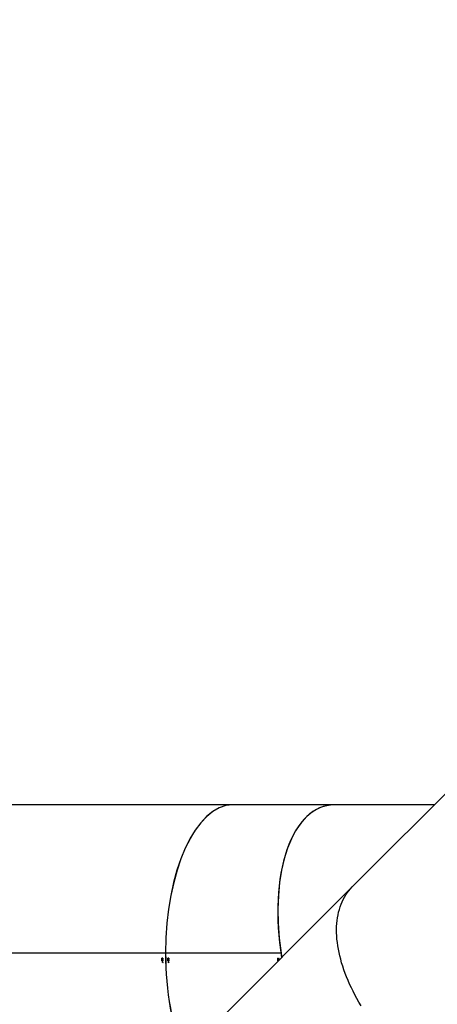
# Model space of a CAD drawing. Units: millimetres. Extents: x -7091 to 384329, y -3372 to 12026.
# Drawn here: x -3427 to -2315, y 6181 to 8803 of the extents above; entities that cross this region are included whole.
import ezdxf

# ---------------------------------------------------------------- set-up
doc = ezdxf.new("R2010")
doc.units = ezdxf.units.MM
doc.layers.add('Opvangzone', color=7, linetype='Continuous', true_color=0x00a19a)
doc.layers.add('Toestel 2D', color=7, linetype='Continuous', lineweight=20)

# ---------------------------------------------------------------- blocks, each defined once
blk = doc.blocks.new('1731____')
at = {"color": 7, "linetype": 'Continuous', "lineweight": 25}
for p, q in [((2916.87, 3210.01), (2984.53, 3277.67)), ((2935.91, 3227.79), (2966.67, 3227.79)), ((2935.91, 3227.77), (2966.67, 3227.77)), ((2935.94, 3227.79), (2966.56, 3227.79)), ((2935.95, 3227.77), (2966.56, 3227.77)), ((2936.5, 3229.19), (2936.46, 3229.19)), ((2936.54, 3229.26), (2936.49, 3229.26)), ((2936.54, 3229.11), (2936.49, 3229.11)), ((2936.6, 3229.43), (2936.55, 3229.43)), ((2936.61, 3229.25), (2936.57, 3229.25)), ((2936.63, 3229.17), (2936.59, 3229.17)), ((2936.69, 3229.28), (2936.62, 3229.28)), ((2936.78, 3229.73), (2936.66, 3229.73)), ((2936.78, 3229.46), (2936.66, 3229.46)), ((2936.7, 3229.07), (2936.7, 3229.1)), ((2936.79, 3229.19), (2936.76, 3229.19)), ((2965.81, 3230.22), (2965.78, 3230.22)), ((2965.82, 3230.06), (2965.79, 3230.06)), ((2965.83, 3229.18), (2965.8, 3229.18)), ((2965.88, 3229.25), (2965.82, 3229.25)), ((2965.88, 3229.11), (2965.83, 3229.11)), ((2965.93, 3229.43), (2965.89, 3229.43)), ((2965.94, 3229.24), (2965.9, 3229.24)), ((2965.96, 3229.16), (2965.93, 3229.16)), ((2965.96, 3230.01), (2965.99, 3230.01)), ((2966.02, 3229.27), (2965.96, 3229.27)), ((2966, 3229.87), (2965.97, 3229.87)), ((2966.11, 3229.72), (2965.99, 3229.72)), ((2966.12, 3229.46), (2966, 3229.46)), ((2966.1, 3230.09), (2966.04, 3230.09)), ((2966.12, 3229.18), (2966.09, 3229.18)), ((2966.67, 3227.79), (2966.56, 3227.79)), ((2966.56, 3227.79), (3040.53, 3227.78)), ((2966.67, 3227.79), (3040.64, 3227.78)), ((2967.4, 3230.22), (2967.36, 3230.22)), ((2967.4, 3230.06), (2967.37, 3230.06)), ((2967.41, 3229.18), (2967.38, 3229.18)), ((2967.4, 3229.26), (2967.41, 3229.25)), ((2967.46, 3229.25), (2967.4, 3229.25)), ((2967.46, 3229.11), (2967.41, 3229.11)), ((2967.52, 3229.43), (2967.47, 3229.43)), ((2967.52, 3229.24), (2967.48, 3229.24)), ((2967.54, 3229.16), (2967.51, 3229.16)), ((2967.61, 3229.27), (2967.54, 3229.27)), ((2967.55, 3230.01), (2967.58, 3230.01)), ((2967.58, 3229.87), (2967.55, 3229.87)), ((2967.7, 3229.72), (2967.59, 3229.72)), ((2967.7, 3229.46), (2967.6, 3229.46)), ((2967.69, 3230.09), (2967.63, 3230.09)), ((2967.71, 3229.18), (2967.68, 3229.18)), ((2966.56, 3227.77), (2966.67, 3227.77)), ((2966.56, 3227.77), (3040.53, 3227.76)), ((2966.67, 3227.77), (3040.64, 3227.76)), ((2883.54, 3176.68), (2916.87, 3210.01)), ((2895.15, 3188.29), (2921.71, 3188.29)), ((2921.72, 3188.29), (2948.78, 3188.28)), ((2948.78, 3188.28), (3023.59, 3188.27))]:
    blk.add_line(p, q, dxfattribs=at)
at = {"color": 7, "linetype": 'Continuous', "lineweight": 25, "flags": 128}
for points in [[(2914.61, 3241.76), (2915.18, 3240.8), (2915.72, 3239.85), (2916.24, 3238.89), (2916.74, 3237.93), (2917.21, 3236.97), (2917.66, 3236.01), (2918.08, 3235.06), (2918.47, 3234.1), (2918.84, 3233.15), (2919.18, 3232.21), (2919.5, 3231.27), (2919.79, 3230.33), (2920.05, 3229.4), (2920.28, 3228.48), (2920.49, 3227.57), (2920.67, 3226.67), (2920.82, 3225.78), (2920.94, 3224.89), (2921.03, 3224.02), (2921.1, 3223.16), (2921.13, 3222.32), (2921.14, 3221.49), (2921.12, 3220.67), (2921.07, 3219.87), (2920.99, 3219.08), (2920.88, 3218.32), (2920.75, 3217.56), (2920.59, 3216.83), (2920.4, 3216.12), (2920.18, 3215.42), (2919.93, 3214.75), (2919.66, 3214.09), (2919.36, 3213.46), (2919.03, 3212.85), (2918.67, 3212.26), (2918.29, 3211.69), (2917.88, 3211.15), (2917.45, 3210.63), (2916.99, 3210.13), (2916.87, 3210.01)], [(2914.61, 3241.76), (2915.18, 3240.8), (2915.72, 3239.85), (2916.24, 3238.89), (2916.74, 3237.93), (2917.21, 3236.97), (2917.66, 3236.01), (2918.08, 3235.06), (2918.47, 3234.1), (2918.84, 3233.15), (2919.18, 3232.21), (2919.5, 3231.27), (2919.79, 3230.33), (2920.05, 3229.4), (2920.28, 3228.48), (2920.49, 3227.57), (2920.67, 3226.67), (2920.82, 3225.78), (2920.94, 3224.89), (2921.03, 3224.02), (2921.1, 3223.16), (2921.13, 3222.32), (2921.14, 3221.49), (2921.12, 3220.67), (2921.07, 3219.87), (2920.99, 3219.08), (2920.88, 3218.32), (2920.75, 3217.56), (2920.59, 3216.83), (2920.4, 3216.12), (2920.18, 3215.42), (2919.93, 3214.75), (2919.66, 3214.09), (2919.36, 3213.46), (2919.03, 3212.85), (2918.67, 3212.26), (2918.29, 3211.69), (2917.88, 3211.15), (2917.45, 3210.63), (2916.99, 3210.13), (2916.87, 3210.01)], [(2936.54, 3229.11), (2936.54, 3229.11), (2936.54, 3229.11), (2936.54, 3229.1), (2936.54, 3229.1), (2936.54, 3229.09), (2936.54, 3229.09), (2936.54, 3229.09), (2936.54, 3229.08)], [(2965.88, 3229.11), (2965.88, 3229.11), (2965.88, 3229.1), (2965.88, 3229.1), (2965.88, 3229.09), (2965.88, 3229.09), (2965.88, 3229.09), (2965.88, 3229.08), (2965.88, 3229.08)], [(2967.46, 3229.11), (2967.46, 3229.11), (2967.46, 3229.1), (2967.46, 3229.1), (2967.46, 3229.09), (2967.46, 3229.09), (2967.46, 3229.09), (2967.46, 3229.08), (2967.46, 3229.08)], [(2967.62, 3229.07), (2967.62, 3229.07), (2967.62, 3229.07), (2967.62, 3229.08), (2967.62, 3229.08), (2967.62, 3229.09), (2967.62, 3229.09), (2967.62, 3229.09), (2967.62, 3229.1)]]:
    blk.add_lwpolyline(points, dxfattribs=at)
at = {"color": 7, "linetype": 'Continuous', "lineweight": 25}
for centre, radius, start, end in [((2883.66, 3227.82), 82.16, 1.5579, 1.7081), ((2882.59, 3227.79), 83.26, 1.5592, 1.6709), ((2893.09, 3228.06), 72.9, 1.425, 1.5309), ((2871.15, 3227.49), 94.88, 1.4374, 1.5187), ((2952.34, 3228.87), 13.69, 0.8203, 0.9517), ((2875.81, 3227.79), 91.59, 1.4197, 1.5545), ((2881.52, 3227.93), 85.91, 1.4159, 1.5241), ((2872.49, 3227.71), 95.08, 1.3055, 1.3867), ((2872.4, 3227.7), 95.21, 1.3057, 1.3867)]:
    blk.add_arc(centre, radius, start, end, dxfattribs=at)
for centre, major_axis, ratio, start_param, end_param in [((2948.78, 3227.78), (0.01, 39.5), 0.452907, 4.712642, 5.469916), ((2948.81, 3227.78), (0.01, 39.5), 0.452907, 4.712642, 5.470494), ((2915.76, 3227.79), (-7.93, 39.3), 0.495936, 3.041797, 4.640955), ((2915.76, 3227.79), (-7.93, 39.31), 0.495113, 3.041938, 4.612482), ((2915.76, 3227.79), (-7.93, 39.31), 0.495113, 4.612988, 4.640384), ((2916.58, 3227.79), (31, 38.36), 0.303817, 4.996589, 4.997202), ((2920.08, 3227.79), (56.04, -38.48), 0.159934, 1.382686, 1.385333), ((2920.13, 3227.79), (56.05, -38.48), 0.159891, 1.383619, 1.385963), ((2951.39, 3227.78), (70.26, -38.68), 0.114882, 1.423438, 1.428104), ((2945.91, 3227.78), (31, 38.36), 0.303817, 4.996589, 4.997202), ((2949.41, 3227.78), (56.04, -38.48), 0.159934, 1.382686, 1.385333), ((2951.33, 3227.78), (70.25, -38.68), 0.114924, 1.422723, 1.426729), ((2949.46, 3227.78), (56.05, -38.48), 0.159891, 1.383619, 1.385963), ((2946.3, 3227.78), (22.68, 38.6), 0.3687, 4.98341, 4.984098), ((2954.73, 3227.78), (71.47, -38.83), 0.101798, 1.444004, 1.44867), ((2949.12, 3227.78), (31.01, 38.56), 0.274992, 4.973431, 4.974044), ((2952.7, 3227.78), (56.81, -38.67), 0.142615, 1.405008, 1.407655), ((2952.75, 3227.78), (56.82, -38.67), 0.142576, 1.405941, 1.408284), ((2954.67, 3227.78), (71.45, -38.83), 0.101835, 1.443291, 1.447298), ((2949.52, 3227.78), (22.51, 38.77), 0.335088, 4.962262, 4.96295), ((2948.78, 3227.78), (0.01, 39.5), 0.452907, 3.141593, 4.712136), ((2948.81, 3227.78), (0.01, 39.5), 0.452907, 3.141593, 4.712136)]:
    blk.add_ellipse(centre, major_axis=major_axis, ratio=ratio, start_param=start_param, end_param=end_param, dxfattribs=at)
for points, knots in [([(2936.46, 3229.19), (2936.46, 3229.2), (2936.47, 3229.23), (2936.48, 3229.26), (2936.51, 3229.28), (2936.53, 3229.29), (2936.54, 3229.29), (2936.54, 3229.29)], [0, 0, 0, 0, 0.267386, 0.536721, 0.766714, 0.971079, 1, 1, 1, 1]), ([(2936.54, 3229.08), (2936.53, 3229.09), (2936.51, 3229.1), (2936.48, 3229.13), (2936.47, 3229.16), (2936.46, 3229.18), (2936.46, 3229.19)], [0, 0, 0, 0, 0.344762, 0.573044, 0.801666, 1, 1, 1, 1]), ([(2936.62, 3229.61), (2936.59, 3229.61), (2936.54, 3229.61), (2936.51, 3229.63), (2936.5, 3229.64)], [0, 0, 0, 0, 0.749285, 1, 1, 1, 1]), ([(2936.54, 3229.26), (2936.54, 3229.26), (2936.53, 3229.26), (2936.51, 3229.25), (2936.5, 3229.23), (2936.5, 3229.21), (2936.5, 3229.2), (2936.5, 3229.19)], [0, 0, 0, 0, 0.160268, 0.321281, 0.533521, 0.753591, 1, 1, 1, 1]), ([(2936.5, 3229.19), (2936.5, 3229.18), (2936.5, 3229.16), (2936.51, 3229.14), (2936.53, 3229.12), (2936.54, 3229.12), (2936.54, 3229.11)], [0, 0, 0, 0, 0.334586, 0.559879, 0.848813, 1, 1, 1, 1]), ([(2936.54, 3229.29), (2936.55, 3229.29), (2936.57, 3229.29), (2936.59, 3229.27), (2936.6, 3229.26), (2936.61, 3229.25)], [0, 0, 0, 0, 0.345404, 0.694083, 1, 1, 1, 1]), ([(2936.59, 3229.17), (2936.59, 3229.18), (2936.59, 3229.2), (2936.58, 3229.23), (2936.57, 3229.25), (2936.56, 3229.26), (2936.55, 3229.26), (2936.54, 3229.26)], [0, 0, 0, 0, 0.253441, 0.591779, 0.73393, 0.876887, 1, 1, 1, 1]), ([(2936.66, 3229.73), (2936.66, 3229.71), (2936.66, 3229.69), (2936.64, 3229.66), (2936.61, 3229.63), (2936.59, 3229.62), (2936.57, 3229.62), (2936.56, 3229.62)], [0, 0, 0, 0, 0.209937, 0.421008, 0.622007, 0.925907, 1, 1, 1, 1]), ([(2936.6, 3229.47), (2936.6, 3229.48), (2936.6, 3229.51), (2936.62, 3229.54), (2936.64, 3229.56), (2936.66, 3229.57), (2936.68, 3229.57), (2936.69, 3229.57)], [0, 0, 0, 0, 0.229662, 0.461169, 0.671425, 0.888011, 1, 1, 1, 1]), ([(2936.6, 3229.43), (2936.6, 3229.44), (2936.6, 3229.44), (2936.6, 3229.45), (2936.6, 3229.46), (2936.6, 3229.47)], [0, 0, 0, 0, 0.250249, 0.500155, 1, 1, 1, 1]), ([(2936.69, 3229.36), (2936.68, 3229.36), (2936.67, 3229.36), (2936.63, 3229.37), (2936.61, 3229.39), (2936.6, 3229.4)], [0, 0, 0, 0, 0.245973, 0.538286, 1, 1, 1, 1]), ([(2936.61, 3229.25), (2936.61, 3229.25), (2936.61, 3229.26), (2936.62, 3229.27), (2936.63, 3229.28), (2936.63, 3229.29)], [0, 0, 0, 0, 0.251374, 0.502774, 1, 1, 1, 1]), ([(2936.78, 3229.73), (2936.78, 3229.71), (2936.77, 3229.69), (2936.76, 3229.66), (2936.73, 3229.63), (2936.68, 3229.61), (2936.64, 3229.61), (2936.62, 3229.61)], [0, 0, 0, 0, 0.145198, 0.291182, 0.43021, 0.64039, 1, 1, 1, 1]), ([(2936.63, 3229.55), (2936.63, 3229.55), (2936.64, 3229.54), (2936.65, 3229.52), (2936.66, 3229.49), (2936.66, 3229.47), (2936.66, 3229.46)], [0, 0, 0, 0, 0.0616295, 0.41757, 0.7909504, 1, 1, 1, 1]), ([(2936.66, 3229.46), (2936.66, 3229.45), (2936.66, 3229.42), (2936.65, 3229.39), (2936.63, 3229.38), (2936.63, 3229.38)], [0, 0, 0, 0, 0.393104, 0.789057, 1, 1, 1, 1]), ([(2936.63, 3229.29), (2936.64, 3229.29), (2936.65, 3229.3), (2936.67, 3229.31), (2936.68, 3229.31), (2936.69, 3229.31)], [0, 0, 0, 0, 0.251528, 0.743673, 1, 1, 1, 1]), ([(2936.69, 3229.28), (2936.68, 3229.28), (2936.67, 3229.27), (2936.65, 3229.26), (2936.64, 3229.24), (2936.63, 3229.21), (2936.63, 3229.19), (2936.63, 3229.17)], [0, 0, 0, 0, 0.160243, 0.321222, 0.483375, 0.654532, 1, 1, 1, 1]), ([(2936.63, 3229.28), (2936.63, 3229.28), (2936.63, 3229.28), (2936.63, 3229.28), (2936.64, 3229.28)], [0, 0, 0, 0, 0.582419, 1, 1, 1, 1]), ([(2936.64, 3229.78), (2936.65, 3229.77), (2936.66, 3229.75), (2936.66, 3229.73), (2936.66, 3229.73)], [0, 0, 0, 0, 0.538918, 1, 1, 1, 1]), ([(2936.69, 3229.57), (2936.7, 3229.57), (2936.72, 3229.57), (2936.75, 3229.55), (2936.77, 3229.52), (2936.78, 3229.49), (2936.78, 3229.47), (2936.78, 3229.46)], [0, 0, 0, 0, 0.234114, 0.470575, 0.671382, 0.882052, 1, 1, 1, 1]), ([(2936.78, 3229.46), (2936.78, 3229.45), (2936.78, 3229.42), (2936.76, 3229.39), (2936.74, 3229.37), (2936.71, 3229.36), (2936.7, 3229.36), (2936.69, 3229.36)], [0, 0, 0, 0, 0.232481, 0.466668, 0.678254, 0.884726, 1, 1, 1, 1]), ([(2936.69, 3229.31), (2936.7, 3229.31), (2936.72, 3229.3), (2936.75, 3229.28), (2936.77, 3229.25), (2936.79, 3229.22), (2936.79, 3229.2), (2936.79, 3229.19)], [0, 0, 0, 0, 0.216931, 0.434718, 0.647699, 0.849355, 1, 1, 1, 1]), ([(2936.76, 3229.19), (2936.75, 3229.2), (2936.75, 3229.22), (2936.74, 3229.25), (2936.72, 3229.27), (2936.7, 3229.28), (2936.69, 3229.28), (2936.69, 3229.28)], [0, 0, 0, 0, 0.298771, 0.511249, 0.723582, 0.89185, 1, 1, 1, 1]), ([(2936.7, 3229.83), (2936.71, 3229.83), (2936.73, 3229.82), (2936.76, 3229.79), (2936.77, 3229.76), (2936.78, 3229.73), (2936.78, 3229.73)], [0, 0, 0, 0, 0.269836, 0.558696, 0.822424, 1, 1, 1, 1]), ([(2936.79, 3229.19), (2936.79, 3229.17), (2936.79, 3229.14), (2936.77, 3229.11), (2936.74, 3229.08), (2936.72, 3229.07), (2936.7, 3229.07), (2936.7, 3229.07)], [0, 0, 0, 0, 0.258469, 0.466449, 0.674472, 0.946195, 1, 1, 1, 1]), ([(2936.7, 3229.1), (2936.7, 3229.1), (2936.71, 3229.11), (2936.73, 3229.11), (2936.73, 3229.12), (2936.74, 3229.13)], [0, 0, 0, 0, 0.251347, 0.503384, 1, 1, 1, 1]), ([(2936.74, 3229.13), (2936.74, 3229.13), (2936.75, 3229.14), (2936.76, 3229.16), (2936.76, 3229.18), (2936.76, 3229.19)], [0, 0, 0, 0, 0.251501, 0.676184, 1, 1, 1, 1]), ([(2965.79, 3229.72), (2965.79, 3229.73), (2965.79, 3229.76), (2965.81, 3229.79), (2965.83, 3229.82), (2965.88, 3229.84), (2965.92, 3229.84), (2965.95, 3229.84)], [0, 0, 0, 0, 0.149692, 0.300111, 0.441133, 0.661143, 1, 1, 1, 1]), ([(2965.95, 3229.6), (2965.92, 3229.61), (2965.88, 3229.61), (2965.83, 3229.63), (2965.8, 3229.66), (2965.79, 3229.69), (2965.79, 3229.71), (2965.79, 3229.72)], [0, 0, 0, 0, 0.421556, 0.607938, 0.756631, 0.905455, 1, 1, 1, 1]), ([(2965.8, 3229.18), (2965.8, 3229.2), (2965.8, 3229.22), (2965.82, 3229.26), (2965.84, 3229.28), (2965.86, 3229.29), (2965.87, 3229.29), (2965.88, 3229.29)], [0, 0, 0, 0, 0.267406, 0.536743, 0.766637, 0.971084, 1, 1, 1, 1]), ([(2965.88, 3229.08), (2965.86, 3229.08), (2965.84, 3229.09), (2965.81, 3229.12), (2965.8, 3229.15), (2965.8, 3229.17), (2965.8, 3229.18)], [0, 0, 0, 0, 0.34481, 0.57293, 0.801522, 1, 1, 1, 1]), ([(2965.88, 3229.25), (2965.87, 3229.25), (2965.86, 3229.25), (2965.85, 3229.24), (2965.84, 3229.23), (2965.83, 3229.21), (2965.83, 3229.19), (2965.83, 3229.18)], [0, 0, 0, 0, 0.160233, 0.321456, 0.533696, 0.753817, 1, 1, 1, 1]), ([(2965.83, 3229.18), (2965.83, 3229.17), (2965.83, 3229.15), (2965.85, 3229.13), (2965.86, 3229.12), (2965.87, 3229.11), (2965.88, 3229.11)], [0, 0, 0, 0, 0.334611, 0.55992, 0.848853, 1, 1, 1, 1]), ([(2965.88, 3229.83), (2965.89, 3229.83), (2965.91, 3229.83), (2965.95, 3229.81), (2965.97, 3229.79), (2965.99, 3229.75), (2965.99, 3229.73), (2965.99, 3229.72)], [0, 0, 0, 0, 0.171779, 0.405191, 0.640445, 0.855242, 1, 1, 1, 1]), ([(2965.88, 3229.29), (2965.88, 3229.28), (2965.9, 3229.28), (2965.93, 3229.27), (2965.94, 3229.25), (2965.94, 3229.24)], [0, 0, 0, 0, 0.345296, 0.69409, 1, 1, 1, 1]), ([(2965.93, 3229.16), (2965.93, 3229.17), (2965.93, 3229.2), (2965.92, 3229.23), (2965.9, 3229.24), (2965.89, 3229.25), (2965.88, 3229.25), (2965.88, 3229.25)], [0, 0, 0, 0, 0.253442, 0.591792, 0.733972, 0.876911, 1, 1, 1, 1]), ([(2965.99, 3229.72), (2965.99, 3229.71), (2965.99, 3229.69), (2965.97, 3229.65), (2965.95, 3229.63), (2965.92, 3229.61), (2965.9, 3229.61), (2965.9, 3229.61)], [0, 0, 0, 0, 0.209947, 0.421045, 0.621991, 0.925931, 1, 1, 1, 1]), ([(2965.93, 3229.46), (2965.93, 3229.48), (2965.93, 3229.5), (2965.95, 3229.53), (2965.97, 3229.56), (2966, 3229.57), (2966.01, 3229.57), (2966.02, 3229.57)], [0, 0, 0, 0, 0.229648, 0.461266, 0.671521, 0.888094, 1, 1, 1, 1]), ([(2965.93, 3229.43), (2965.93, 3229.43), (2965.93, 3229.44), (2965.93, 3229.45), (2965.93, 3229.46), (2965.93, 3229.46)], [0, 0, 0, 0, 0.250413, 0.500483, 1, 1, 1, 1]), ([(2966.02, 3229.35), (2966.02, 3229.35), (2966, 3229.36), (2965.97, 3229.37), (2965.95, 3229.38), (2965.93, 3229.39)], [0, 0, 0, 0, 0.2459529, 0.5383086, 1, 1, 1, 1]), ([(2965.94, 3229.24), (2965.94, 3229.25), (2965.94, 3229.26), (2965.95, 3229.27), (2965.96, 3229.28), (2965.97, 3229.28)], [0, 0, 0, 0, 0.251074, 0.50297, 1, 1, 1, 1]), ([(2965.95, 3229.84), (2965.97, 3229.84), (2966.01, 3229.84), (2966.06, 3229.81), (2966.09, 3229.79), (2966.11, 3229.75), (2966.11, 3229.73), (2966.11, 3229.72)], [0, 0, 0, 0, 0.3811902, 0.5555379, 0.7313389, 0.8918373, 1, 1, 1, 1]), ([(2966.11, 3229.72), (2966.11, 3229.71), (2966.11, 3229.69), (2966.09, 3229.65), (2966.07, 3229.63), (2966.02, 3229.61), (2965.98, 3229.6), (2965.95, 3229.6)], [0, 0, 0, 0, 0.145207, 0.2912, 0.430182, 0.640402, 1, 1, 1, 1]), ([(2965.96, 3229.54), (2965.96, 3229.54), (2965.97, 3229.54), (2965.99, 3229.51), (2966, 3229.48), (2966, 3229.47), (2966, 3229.46)], [0, 0, 0, 0, 0.061769, 0.41752, 0.790929, 1, 1, 1, 1]), ([(2966, 3229.46), (2966, 3229.45), (2966, 3229.42), (2965.98, 3229.39), (2965.97, 3229.38), (2965.96, 3229.37)], [0, 0, 0, 0, 0.39302, 0.788931, 1, 1, 1, 1]), ([(2965.96, 3229.28), (2965.96, 3229.28), (2965.97, 3229.28), (2965.97, 3229.27), (2965.97, 3229.27)], [0, 0, 0, 0, 0.581298, 1, 1, 1, 1]), ([(2966.02, 3229.27), (2966.02, 3229.27), (2966, 3229.27), (2965.99, 3229.26), (2965.97, 3229.24), (2965.96, 3229.21), (2965.96, 3229.18), (2965.96, 3229.16)], [0, 0, 0, 0, 0.160247, 0.321235, 0.483408, 0.654548, 1, 1, 1, 1]), ([(2965.97, 3229.28), (2965.97, 3229.29), (2965.98, 3229.3), (2966, 3229.3), (2966.02, 3229.3), (2966.02, 3229.3)], [0, 0, 0, 0, 0.251586, 0.74369, 1, 1, 1, 1]), ([(2966.02, 3229.57), (2966.03, 3229.57), (2966.06, 3229.56), (2966.09, 3229.54), (2966.11, 3229.51), (2966.12, 3229.48), (2966.12, 3229.47), (2966.12, 3229.46)], [0, 0, 0, 0, 0.234162, 0.470652, 0.671368, 0.882044, 1, 1, 1, 1]), ([(2966.12, 3229.46), (2966.12, 3229.45), (2966.11, 3229.42), (2966.1, 3229.39), (2966.07, 3229.36), (2966.05, 3229.35), (2966.03, 3229.35), (2966.02, 3229.35)], [0, 0, 0, 0, 0.232472, 0.466629, 0.678267, 0.88472, 1, 1, 1, 1]), ([(2966.02, 3229.3), (2966.03, 3229.3), (2966.06, 3229.3), (2966.09, 3229.28), (2966.11, 3229.25), (2966.12, 3229.21), (2966.12, 3229.19), (2966.12, 3229.18)], [0, 0, 0, 0, 0.216967, 0.434733, 0.647714, 0.849363, 1, 1, 1, 1]), ([(2966.09, 3229.18), (2966.09, 3229.2), (2966.09, 3229.22), (2966.07, 3229.25), (2966.06, 3229.26), (2966.04, 3229.27), (2966.03, 3229.27), (2966.02, 3229.27)], [0, 0, 0, 0, 0.298597, 0.511255, 0.723596, 0.891909, 1, 1, 1, 1]), ([(2966.12, 3229.18), (2966.12, 3229.17), (2966.12, 3229.14), (2966.1, 3229.11), (2966.08, 3229.08), (2966.05, 3229.07), (2966.04, 3229.07), (2966.03, 3229.07)], [0, 0, 0, 0, 0.2584815, 0.4664329, 0.6744984, 0.9462264, 1, 1, 1, 1]), ([(2966.03, 3229.1), (2966.04, 3229.1), (2966.04, 3229.1), (2966.06, 3229.11), (2966.07, 3229.12), (2966.07, 3229.12)], [0, 0, 0, 0, 0.251558, 0.503411, 1, 1, 1, 1]), ([(2966.07, 3229.12), (2966.08, 3229.13), (2966.08, 3229.14), (2966.09, 3229.16), (2966.09, 3229.18), (2966.09, 3229.18)], [0, 0, 0, 0, 0.251742, 0.676268, 1, 1, 1, 1]), ([(2967.37, 3229.72), (2967.37, 3229.73), (2967.37, 3229.76), (2967.39, 3229.79), (2967.42, 3229.82), (2967.46, 3229.84), (2967.51, 3229.84), (2967.53, 3229.84)], [0, 0, 0, 0, 0.149695, 0.300128, 0.441174, 0.661154, 1, 1, 1, 1]), ([(2967.54, 3229.6), (2967.5, 3229.6), (2967.46, 3229.61), (2967.41, 3229.63), (2967.38, 3229.66), (2967.37, 3229.69), (2967.37, 3229.71), (2967.37, 3229.72)], [0, 0, 0, 0, 0.421552, 0.607888, 0.756624, 0.905449, 1, 1, 1, 1]), ([(2967.38, 3229.18), (2967.38, 3229.2), (2967.38, 3229.22), (2967.4, 3229.26), (2967.42, 3229.28), (2967.45, 3229.28), (2967.46, 3229.29), (2967.46, 3229.29)], [0, 0, 0, 0, 0.267408, 0.536776, 0.766685, 0.97109, 1, 1, 1, 1]), ([(2967.46, 3229.08), (2967.44, 3229.08), (2967.42, 3229.09), (2967.39, 3229.12), (2967.38, 3229.15), (2967.38, 3229.17), (2967.38, 3229.18)], [0, 0, 0, 0, 0.3448228, 0.573071, 0.8016608, 1, 1, 1, 1]), ([(2967.46, 3229.25), (2967.45, 3229.25), (2967.44, 3229.25), (2967.43, 3229.24), (2967.42, 3229.23), (2967.41, 3229.21), (2967.41, 3229.19), (2967.41, 3229.18)], [0, 0, 0, 0, 0.160254, 0.321416, 0.533678, 0.753586, 1, 1, 1, 1]), ([(2967.41, 3229.18), (2967.41, 3229.17), (2967.41, 3229.15), (2967.43, 3229.13), (2967.44, 3229.12), (2967.46, 3229.11), (2967.46, 3229.11)], [0, 0, 0, 0, 0.3346011, 0.5598479, 0.8489236, 1, 1, 1, 1]), ([(2967.46, 3229.29), (2967.47, 3229.28), (2967.48, 3229.28), (2967.51, 3229.27), (2967.52, 3229.25), (2967.52, 3229.24)], [0, 0, 0, 0, 0.3453252, 0.6939441, 1, 1, 1, 1]), ([(2967.51, 3229.16), (2967.51, 3229.17), (2967.51, 3229.2), (2967.5, 3229.23), (2967.48, 3229.24), (2967.47, 3229.25), (2967.46, 3229.25), (2967.46, 3229.25)], [0, 0, 0, 0, 0.253457, 0.591787, 0.733941, 0.876908, 1, 1, 1, 1]), ([(2967.47, 3229.83), (2967.48, 3229.83), (2967.51, 3229.83), (2967.54, 3229.81), (2967.57, 3229.79), (2967.59, 3229.75), (2967.59, 3229.73), (2967.59, 3229.72)], [0, 0, 0, 0, 0.201585, 0.426578, 0.653374, 0.860561, 1, 1, 1, 1]), ([(2967.59, 3229.72), (2967.59, 3229.71), (2967.59, 3229.69), (2967.57, 3229.65), (2967.55, 3229.63), (2967.52, 3229.61), (2967.49, 3229.61), (2967.49, 3229.61)], [0, 0, 0, 0, 0.200108, 0.401314, 0.592866, 0.882527, 1, 1, 1, 1]), ([(2967.51, 3229.46), (2967.51, 3229.48), (2967.52, 3229.5), (2967.53, 3229.53), (2967.56, 3229.56), (2967.58, 3229.57), (2967.6, 3229.57), (2967.61, 3229.57)], [0, 0, 0, 0, 0.229691, 0.461248, 0.671466, 0.888066, 1, 1, 1, 1]), ([(2967.52, 3229.43), (2967.52, 3229.43), (2967.52, 3229.44), (2967.51, 3229.45), (2967.51, 3229.46), (2967.51, 3229.46)], [0, 0, 0, 0, 0.249748, 0.49983, 1, 1, 1, 1]), ([(2967.61, 3229.35), (2967.6, 3229.35), (2967.58, 3229.35), (2967.55, 3229.37), (2967.53, 3229.38), (2967.52, 3229.39)], [0, 0, 0, 0, 0.246039, 0.538303, 1, 1, 1, 1]), ([(2967.52, 3229.24), (2967.52, 3229.25), (2967.53, 3229.26), (2967.54, 3229.27), (2967.54, 3229.28), (2967.55, 3229.28)], [0, 0, 0, 0, 0.251384, 0.503173, 1, 1, 1, 1]), ([(2967.53, 3229.84), (2967.56, 3229.84), (2967.6, 3229.84), (2967.65, 3229.81), (2967.68, 3229.79), (2967.7, 3229.75), (2967.7, 3229.73), (2967.7, 3229.72)], [0, 0, 0, 0, 0.381201, 0.555582, 0.731346, 0.891926, 1, 1, 1, 1]), ([(2967.7, 3229.72), (2967.7, 3229.71), (2967.7, 3229.69), (2967.68, 3229.65), (2967.65, 3229.63), (2967.6, 3229.61), (2967.56, 3229.6), (2967.54, 3229.6)], [0, 0, 0, 0, 0.145212, 0.291217, 0.430183, 0.640397, 1, 1, 1, 1]), ([(2967.61, 3229.27), (2967.6, 3229.27), (2967.59, 3229.27), (2967.57, 3229.26), (2967.56, 3229.24), (2967.55, 3229.21), (2967.54, 3229.18), (2967.54, 3229.16)], [0, 0, 0, 0, 0.160256, 0.32125, 0.483448, 0.654482, 1, 1, 1, 1]), ([(2967.55, 3229.55), (2967.56, 3229.55), (2967.57, 3229.54), (2967.58, 3229.51), (2967.59, 3229.48), (2967.6, 3229.47), (2967.6, 3229.46)], [0, 0, 0, 0, 0.149764, 0.472146, 0.810525, 1, 1, 1, 1]), ([(2967.6, 3229.46), (2967.6, 3229.45), (2967.59, 3229.42), (2967.58, 3229.39), (2967.56, 3229.37), (2967.55, 3229.37)], [0, 0, 0, 0, 0.363757, 0.729794, 1, 1, 1, 1]), ([(2967.55, 3229.28), (2967.55, 3229.29), (2967.57, 3229.29), (2967.59, 3229.3), (2967.6, 3229.3), (2967.61, 3229.3)], [0, 0, 0, 0, 0.251528, 0.743655, 1, 1, 1, 1]), ([(2967.55, 3229.28), (2967.56, 3229.28), (2967.56, 3229.28), (2967.57, 3229.27), (2967.57, 3229.27)], [0, 0, 0, 0, 0.7928739, 1, 1, 1, 1]), ([(2967.61, 3229.57), (2967.62, 3229.57), (2967.64, 3229.56), (2967.67, 3229.54), (2967.69, 3229.51), (2967.7, 3229.48), (2967.7, 3229.47), (2967.7, 3229.46)], [0, 0, 0, 0, 0.234143, 0.470674, 0.6713799, 0.8820414, 1, 1, 1, 1]), ([(2967.7, 3229.46), (2967.7, 3229.45), (2967.7, 3229.42), (2967.68, 3229.39), (2967.66, 3229.36), (2967.63, 3229.35), (2967.62, 3229.35), (2967.61, 3229.35)], [0, 0, 0, 0, 0.232484, 0.466668, 0.678272, 0.884748, 1, 1, 1, 1]), ([(2967.61, 3229.3), (2967.62, 3229.3), (2967.64, 3229.3), (2967.67, 3229.28), (2967.7, 3229.25), (2967.71, 3229.21), (2967.71, 3229.19), (2967.71, 3229.18)], [0, 0, 0, 0, 0.216956, 0.434713, 0.647741, 0.849366, 1, 1, 1, 1]), ([(2967.68, 3229.18), (2967.68, 3229.2), (2967.67, 3229.22), (2967.66, 3229.25), (2967.64, 3229.26), (2967.62, 3229.27), (2967.61, 3229.27), (2967.61, 3229.27)], [0, 0, 0, 0, 0.298735, 0.511359, 0.723606, 0.891897, 1, 1, 1, 1]), ([(2967.71, 3229.18), (2967.71, 3229.17), (2967.71, 3229.14), (2967.69, 3229.11), (2967.66, 3229.08), (2967.64, 3229.07), (2967.62, 3229.07), (2967.62, 3229.07)], [0, 0, 0, 0, 0.258488, 0.466473, 0.674461, 0.946226, 1, 1, 1, 1]), ([(2967.62, 3229.1), (2967.62, 3229.1), (2967.63, 3229.1), (2967.64, 3229.11), (2967.65, 3229.12), (2967.66, 3229.12)], [0, 0, 0, 0, 0.251442, 0.503368, 1, 1, 1, 1]), ([(2967.66, 3229.12), (2967.66, 3229.13), (2967.67, 3229.14), (2967.68, 3229.16), (2967.68, 3229.18), (2967.68, 3229.18)], [0, 0, 0, 0, 0.251822, 0.676168, 1, 1, 1, 1])]:
    blk.add_open_spline(points, degree=3, knots=knots, dxfattribs=at)
blk = doc.blocks.new('VPL-13-1731-GM')
at = {"layer": 'Opvangzone'}
blk.add_lwpolyline([(2675.1, 8783.8, 0.280045), (1878.6, 11036.1), (1438.4, 11395.6, 0.240395), (-605.1, 11837.5), (-1033.4, 11724.1, 0.157144), (-2220.8, 10962, 0.33113), (-3289.3, 9525.4), (-3289.3, 9216, 0.216006), (-3800.4, 8088.1), (-3800.4, 7746.5), (-6091.5, 7746.5, 0.414214), (-7091.5, 6746.5), (-7091.5, 5889.1, 0.414214), (-6091.5, 4889.1), (-2393, 4889.1), (-2393, 5107.6, 0.18773), (-1243.8, 4660.4), (-793.4, 4660.4, 0.352316), (867.2, 3324.5), (1518.2, 3324.5, 0.079033), (2045.7, 3408.4, 0.155296), (2893.2, 2627.5)], format="xyb", dxfattribs=at)
at = {"layer": 'Toestel 2D', "xscale": 10, "yscale": 10, "zscale": 10, "rotation": 180}
blk.add_blockref('1731____', (26627.8, 38594.8), dxfattribs=at)

msp = doc.modelspace()

# ---------------------------------------------------------------- block references
msp.add_blockref('VPL-13-1731-GM', (0, 0))

doc.saveas('drawing.dxf')
